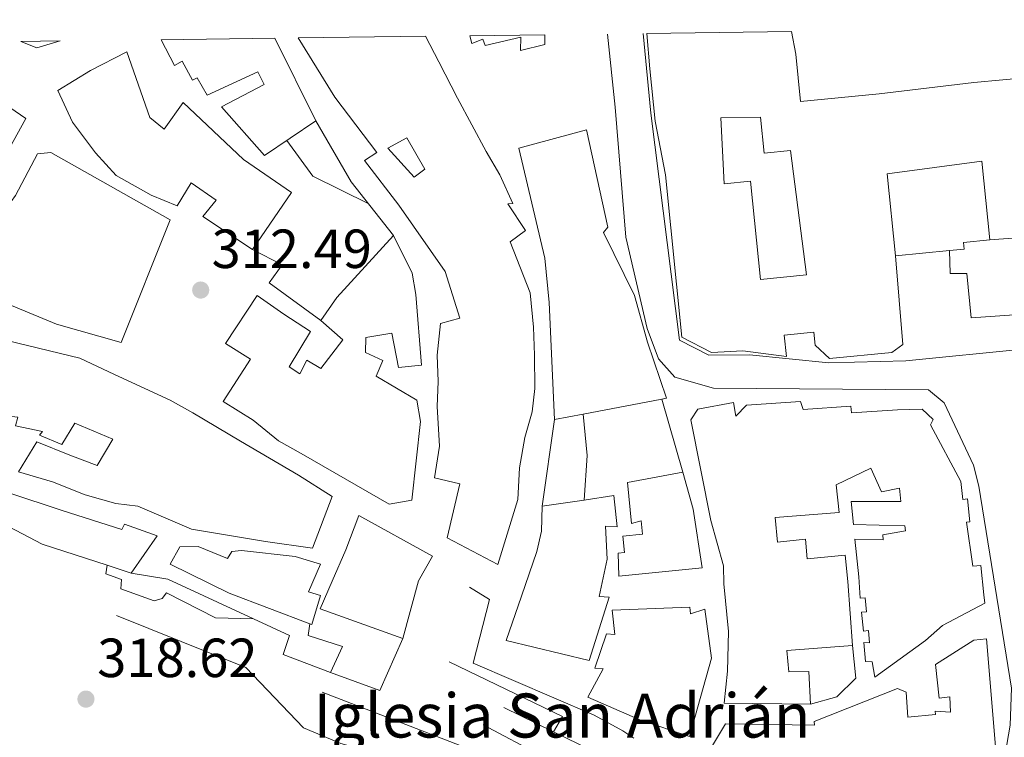
# Model space of a CAD drawing. Units: metres. Extents: x 587532 to 590995, y 4685046 to 4687385.
# Drawn here: x 587672 to 587852, y 4687216 to 4687347 of the extents above; entities that cross this region are included whole.
import ezdxf

# ---------------------------------------------------------------- set-up
doc = ezdxf.new("R2010")
doc.units = ezdxf.units.M
doc.header["$MEASUREMENT"] = 0
for name, color, linetype, lineweight in [('Balsa-alberca', 142, 'Continuous', 0), ('Cota de punto acotado terreno', 7, 'Continuous', 0), ('Curva de nivel intermedia', 30, 'Continuous', 0), ('Edificio', 1, 'Continuous', 13), ('Línea  de muro-pared o tapia', 1, 'Continuous', 13), ('Línea de asfalto', 7, 'Continuous', 13), ('Línea de muro de contención', 1, 'Continuous', 13), ('Patio', 1, 'Continuous', 13), ('Punto acotado terreno (símbolo)', 7, 'Continuous', 0), ('Texto de Iglesia-ermita', 51, 'Continuous', 0)]:
    doc.layers.add(name, color=color, linetype=linetype, lineweight=lineweight)
doc.styles.add('Style-Arial', font='arial.ttf')

# ---------------------------------------------------------------- blocks, each defined once
blk = doc.blocks.new('5PATER')
at = {"layer": 'Balsa-alberca', "linetype": 'Continuous', "lineweight": 0}
h = blk.add_hatch(color=51, dxfattribs=at)
edge = h.paths.add_edge_path()
edge.add_ellipse((0, 0), major_axis=(-0.1095731443231308, -0.1110710700762829), ratio=0.9994222409660317, start_angle=0, end_angle=360)

msp = doc.modelspace()

# ---------------------------------------------------------------- linework, layer by layer
at = {"layer": 'Curva de nivel intermedia', "color": 30, "linetype": 'Continuous', "lineweight": 0, "elevation": 305.0000000000001, "flags": 128}
msp.add_lwpolyline([(587735.9400000002, 4687313.31), (587725.7700000001, 4687318.33), (587721.0400000005, 4687324.850000001)], dxfattribs=at)
at = {"layer": 'Edificio', "color": 1, "linetype": 'Continuous', "lineweight": 13, "extrusion": (0.009509016435461943, 0.02418960320001038, 0.9996621637850741), "elevation": 119293.6142346463, "flags": 128}
msp.add_lwpolyline([(1167937.445863312, -4575831.436737577), (1167930.843088141, -4575834.129925288), (1167934.329840205, -4575831.436737577), (1167937.445863312, -4575831.436737577)], close=True, dxfattribs=at)
at = {"layer": 'Edificio', "color": 51, "linetype": 'Continuous', "lineweight": 13, "extrusion": (0.009509016435461943, 0.02418960320001038, 0.9996621637850741), "elevation": 119293.6142346463, "flags": 128}
msp.add_lwpolyline([(1167930.843088141, -4575834.129925288), (1167934.329840205, -4575831.436737577), (1167937.445863312, -4575831.436737577)], dxfattribs=at)
at = {"layer": 'Edificio', "color": 51, "linetype": 'Continuous', "lineweight": 13, "extrusion": (-0.01539922745800347, 0.03102613167002339, 0.999399941438507), "elevation": 136689.3621191565, "flags": 128}
msp.add_lwpolyline([(-2610352.537811211, -3934951.823227944), (-2610352.537811211, -3934968.568080885)], dxfattribs=at)
at = {"layer": 'Edificio', "color": 51, "linetype": 'Continuous', "lineweight": 13, "extrusion": (-0.4572710905537006, 0.5879128208242334, 0.6672793004839294), "elevation": 2487177.878142895, "flags": 128}
msp.add_lwpolyline([(-3341662.488869904, -2227861.924878945), (-3341667.348657474, -2227864.234200225), (-3341682.404250647, -2227868.100970739)], dxfattribs=at)
at = {"layer": 'Edificio', "color": 51, "linetype": 'Continuous', "lineweight": 13, "extrusion": (0.2143358281618702, 0.05487044199341567, 0.9752176102601985), "elevation": 383494.026595304, "flags": 128}
msp.add_lwpolyline([(4395064.869894645, -1688972.581683806), (4395079.442046099, -1688975.157979988), (4395081.061752754, -1688965.982749726)], dxfattribs=at)
at = {"layer": 'Edificio', "color": 51, "linetype": 'Continuous', "lineweight": 13, "extrusion": (-0.03646099733947723, -0.006889061780528274, 0.9993113311179828), "elevation": -53409.86323088809, "flags": 128}
msp.add_lwpolyline([(-4496658.394649453, 1446802.684868137), (-4496658.394649453, 1446817.237726963)], dxfattribs=at)
at = {"layer": 'Edificio', "color": 51, "linetype": 'Continuous', "lineweight": 13, "extrusion": (-0.03689204881642655, -0.006983389742589814, 0.9992948558868046), "elevation": -54105.37073727234, "flags": 128}
msp.add_lwpolyline([(-4496169.992515944, 1448288.617242051), (-4496169.992515943, 1448293.943873257)], dxfattribs=at)
at = {"layer": 'Edificio', "color": 51, "linetype": 'Continuous', "lineweight": 13, "extrusion": (-0.02825995208403304, -0.004116607199466043, 0.9995921311481867), "elevation": -35596.37862031884, "flags": 128}
msp.add_lwpolyline([(-4553579.855259269, 1256783.608825429), (-4553579.855259269, 1256791.312389539)], dxfattribs=at)
at = {"layer": 'Edificio', "color": 51, "linetype": 'Continuous', "lineweight": 13, "extrusion": (-0.07432099493662267, 0.02437592264963221, 0.9969364092591912), "elevation": 70898.00766642662, "flags": 128}
msp.add_lwpolyline([(-4636963.966167015, -899559.0294407186), (-4636963.966167014, -899554.4268218987)], dxfattribs=at)
at = {"layer": 'Edificio', "color": 1, "linetype": 'Continuous', "lineweight": 13}
for points in [[(587698.2100000001, 4687343.16, 313.5099999999948), (587718.8600000005, 4687343.430000001, 309.8300000000018), (587726.2999999998, 4687328.439999999, 310.4100000000035), (587717, 4687322.09, 312.1399999999995), (587709.1799999997, 4687330.939999999, 311.5599999999977), (587716.9000000004, 4687335.029999999, 311.5599999999977), (587715.7699999996, 4687337.32, 311.5599999999977), (587706.5599999996, 4687333.08, 313.6699999999983), (587704.7400000002, 4687336.210000001, 313.8600000000006), (587703.8700000001, 4687335.82, 313.8600000000006), (587702.0199999996, 4687339.25, 313.8600000000006), (587700.5899999999, 4687338.5, 313.8600000000006)], [(587763.04, 4687259.59, 312.3300000000018), (587759.4199999999, 4687247.779999999, 312.8999999999942), (587750.2000000002, 4687252.57, 314.2400000000052), (587752.5199999996, 4687262.439999999, 314.6300000000047), (587747.9000000004, 4687263.480000001, 312.5200000000041), (587748.8200000003, 4687269.289999999, 312.7100000000065), (587748.4000000004, 4687276.480000001, 312.8999999999942), (587748.54, 4687281.01, 312.8999999999942), (587748.3600000005, 4687285.810000001, 312.5200000000041), (587748.9800000004, 4687291.59, 309.4499999999971), (587752.5, 4687292.550000001, 309.4499999999971), (587749.8399999999, 4687301.01, 309.4499999999971), (587741.3899999997, 4687313.109999999, 308.1100000000006), (587735.1500000004, 4687321.210000001, 306.5800000000018), (587737.4199999999, 4687322.640000001, 309.8300000000018), (587729.7800000003, 4687332.710000001, 312.8999999999942), (587723.1200000001, 4687343.480000001, 312.8999999999942), (587746.2800000003, 4687343.779999999, 309.6699999999983), (587748.7000000002, 4687339.130000001, 310.9799999999959), (587752.0800000001, 4687332.550000001, 311.179999999993), (587757.2699999996, 4687322.84, 308.679999999993), (587759.8099999996, 4687318.58, 310.4100000000035), (587762.1399999997, 4687313.390000001, 310.4100000000035), (587761.2400000002, 4687313.300000001, 310.4100000000035), (587764.4400000004, 4687308.5, 310.4100000000035), (587761.6399999997, 4687306.41, 310.6000000000058), (587765.2800000003, 4687297.15, 310.0299999999988), (587765.9100000003, 4687290.890000001, 308.4900000000052), (587766.1200000001, 4687285.789999999, 313.2899999999936), (587766.1299999999, 4687279.77, 313.2899999999936), (587765.6600000003, 4687275.51, 311.3699999999953), (587764.3200000003, 4687270.850000001, 314.6300000000047), (587763.3700000001, 4687265.34, 314.820000000007)], [(587754.3300000001, 4687343.880000001, 307.3399999999965), (587767.9800000004, 4687344.050000001, 302.8699999999953), (587767.9600000001, 4687342.279999999, 302.7400000000052), (587763.5499999998, 4687341.230000001, 302.7400000000052), (587763.5999999996, 4687343.65, 307.7299999999959), (587757.1399999997, 4687342.09, 307.7299999999959), (587756.7199999997, 4687343.25, 307.1499999999942), (587754.6900000004, 4687342.449999999, 307.3399999999965)], [(587696.1299999999, 4687329.02, 316.5399999999936), (587698.75, 4687326.869999999, 316.5399999999936), (587702.1799999997, 4687331.730000001, 313.4799999999959), (587713.1500000004, 4687321.4, 313.8600000000006), (587721.8899999997, 4687315.359999999, 313.2899999999936), (587714.8099999996, 4687305.01, 313.8600000000006), (587705.7699999996, 4687311.02, 314.2400000000052), (587708.1799999997, 4687313.970000001, 314.2400000000052), (587703.6500000004, 4687317.130000001, 314.2400000000052), (587701.0599999996, 4687312.949999999, 315.1999999999971), (587696.3499999996, 4687314.890000001, 317.3099999999977), (587689.9699999997, 4687318.460000001, 317.3099999999977), (587686.2400000002, 4687322.600000001, 316.929999999993), (587682.0599999996, 4687328.199999999, 322.1100000000006), (587679.3700000001, 4687333.949999999, 321.9100000000035), (587685.3300000001, 4687337.560000001, 321.3399999999965), (587691.9199999999, 4687340.939999999, 316.5399999999936)], [(587774.9400000004, 4687275.100000001, 312.1399999999995), (587769.7100000001, 4687274.109999999, 311.9400000000023), (587768.7699999996, 4687295.390000001, 311.179999999993), (587767.9600000001, 4687303.439999999, 310.2200000000012), (587763.2300000004, 4687323.439999999, 306.9600000000065), (587775.54, 4687326.779999999, 307.1499999999942), (587779.4299999997, 4687309.109999999, 307.3399999999965), (587778.6299999999, 4687308.130000001, 309.6399999999995), (587784.2999999998, 4687296.66, 311.179999999993), (587786.6600000003, 4687288.16, 311.9400000000023), (587790.0999999996, 4687277.970000001, 312.7100000000065), (587789.2300000004, 4687277.800000001, 312.679999999993)], [(587699.8099999996, 4687310.42, 322.3000000000029), (587690.9100000003, 4687288.140000001, 323.8300000000018), (587679.1399999997, 4687291.470000001, 327.4700000000012), (587660.9199999999, 4687298.970000001, 327.0899999999965), (587666.9000000004, 4687308.310000001, 326.8999999999942), (587671.6699999999, 4687314.810000001, 324.7899999999936), (587675.7100000001, 4687322.439999999, 322.3000000000029), (587678.0999999996, 4687322.680000001, 322.3000000000029)], [(587744.5300000003, 4687296.859999999, 309.6399999999995), (587745.5300000003, 4687284.01, 309.6399999999995), (587741.3499999996, 4687283.59, 310.4100000000035), (587740.1299999999, 4687289.789999999, 310.4100000000035), (587735.3899999997, 4687289.01, 311.179999999993), (587735.3600000005, 4687286.300000001, 312.5200000000041), (587738.5199999996, 4687284.810000001, 312.5200000000041), (587737.2999999998, 4687281.980000001, 317.8899999999995), (587744.6699999999, 4687277.609999999, 318.8500000000058), (587745.3600000005, 4687273.76, 318.6600000000035), (587743.79, 4687259.449999999, 317.8899999999995), (587739.6500000004, 4687258.730000001, 319.0399999999936), (587723.6600000003, 4687267.960000001, 318.4600000000065), (587719.5199999996, 4687270.25, 318.4600000000065), (587714.9199999999, 4687274, 321.7200000000012), (587709.4600000001, 4687277.369999999, 321.5299999999988), (587714.4100000003, 4687285.09, 321.5299999999988), (587709.9000000004, 4687287.949999999, 317.3099999999977), (587715.6500000004, 4687296.66, 314.6300000000047), (587720.5099999999, 4687293.24, 320.9499999999971), (587725.3399999999, 4687290.109999999, 321.9100000000035), (587721.4699999997, 4687283.699999999, 318.0800000000018), (587723.4100000003, 4687282.390000001, 317.6999999999971), (587724.6600000003, 4687284.92, 316.5399999999936), (587727.2300000004, 4687283.369999999, 316.929999999993), (587731.2199999997, 4687288.59, 316.929999999993), (587727.25, 4687292.109999999, 313.8600000000006), (587730.1399999997, 4687296.310000001, 312.1399999999995), (587740.4400000004, 4687307.59, 309.2599999999948), (587743.8399999999, 4687300.710000001, 309.4499999999971)], [(587859.1699999999, 4687292.689999999, 308.570000000007), (587855.1900000004, 4687292.359999999, 308.4900000000052), (587855.0999999996, 4687293.25, 310.7899999999936), (587845.5300000003, 4687292.59, 310.4100000000035), (587844.7199999997, 4687300.640000001, 310.7899999999936), (587841.7100000001, 4687300.630000001, 310.4100000000035), (587841.5899999999, 4687304.84, 310.4100000000035), (587844.2699999996, 4687305.109999999, 310.4100000000035), (587844.1500000004, 4687306.300000001, 310.4100000000035), (587848.9199999999, 4687306.779999999, 310.0299999999988), (587857.9900000002, 4687307.430000001, 308)], [(587814.4900000002, 4687277.4, 308.1000000000058), (587814.9400000004, 4687275.939999999, 308.6699999999983), (587823.6100000005, 4687276.51, 308.8600000000006), (587823.7300000004, 4687275.32, 308.8600000000006), (587832.1100000005, 4687275.859999999, 307.1399999999995), (587836.6100000005, 4687276.01, 306.179999999993), (587838.6100000005, 4687274.109999999, 306.179999999993), (587838.0999999996, 4687273.15, 306.179999999993), (587843.6600000003, 4687262.869999999, 306.179999999993), (587843.9900000002, 4687259.59, 306.179999999993), (587844.8799999999, 4687259.680000001, 306.179999999993), (587845.2999999998, 4687255.51, 306.179999999993), (587844.7000000002, 4687255.449999999, 306.179999999993), (587845.8099999996, 4687247.430000001, 307.5200000000041), (587847.2999999998, 4687247.58, 307.7100000000065), (587847.8499999996, 4687242.220000001, 308.2899999999936), (587848, 4687240.730000001, 305.8000000000029), (587840.2800000003, 4687236.640000001, 306.3699999999953), (587837.2400000002, 4687233.92, 305.2200000000012), (587827.9699999997, 4687227.27, 304.8399999999965), (587827.54, 4687230.08, 304.8399999999965), (587826.3300000001, 4687230.109999999, 304.8399999999965), (587825.9900000002, 4687233.539999999, 304.8399999999965), (587827.0499999998, 4687233.5, 304.8399999999965), (587826.8200000003, 4687235.730000001, 304.8399999999965), (587825.9299999997, 4687235.640000001, 304.8399999999965), (587825.5800000001, 4687239.07, 304.8399999999965), (587826.4699999997, 4687239.16, 304.8399999999965), (587826.2199999997, 4687241.689999999, 304.8399999999965), (587825.3200000003, 4687241.600000001, 304.8399999999965), (587825.0800000001, 4687245.49, 304.4499999999971), (587824.3899999997, 4687252.350000001, 301.1900000000023), (587829.5199999996, 4687252.26, 305.2200000000012), (587829.4299999997, 4687253.16, 305.4100000000035), (587833.5700000003, 4687253.880000001, 305.6000000000058), (587833.4800000004, 4687254.77, 305.6000000000058), (587824.1200000001, 4687255.029999999, 300.8099999999977), (587823.7000000002, 4687259.210000001, 300.429999999993), (587832.7300000004, 4687259.210000001, 303.6900000000023), (587832.4900000002, 4687261.600000001, 303.5), (587829.2400000002, 4687260.970000001, 300.8099999999977), (587827.2999999998, 4687265.289999999, 301.3899999999995), (587820.9900000002, 4687262.24, 301.5800000000018), (587821.5, 4687257.180000001, 301.7700000000041), (587809.8399999999, 4687256.300000001, 303.6900000000023), (587810.29, 4687251.83, 304.070000000007), (587815.3600000005, 4687252.34, 304.2599999999948), (587815.7199999997, 4687248.77, 306.3699999999953), (587822.5800000001, 4687249.460000001, 306.3699999999953), (587823.0599999996, 4687244.689999999, 306.3699999999953), (587823.9299999997, 4687233.029999999, 302.3500000000058), (587811.9800000004, 4687232.130000001, 303.3000000000029), (587812.3700000001, 4687228.25, 307.5200000000041), (587815.9800000004, 4687228.32, 307.5200000000041), (587816.2800000003, 4687222.33, 307.5200000000041), (587800.5999999996, 4687222.550000001, 305.9900000000052), (587801.2199999997, 4687228.33, 305.4100000000035), (587801.3899999997, 4687235.58, 304.8399999999965), (587800.5199999996, 4687244.220000001, 305.4100000000035), (587800.4900000002, 4687247.529999999, 305.4100000000035), (587798.1600000003, 4687255.730000001, 306.7599999999948), (587794.5099999999, 4687274.029999999, 306.179999999993), (587795.8200000003, 4687275.970000001, 306.179999999993), (587802.3099999996, 4687277.220000001, 306.3699999999953), (587802.7199999997, 4687274.699999999, 307.7100000000065), (587804.6299999999, 4687276.699999999, 307.7100000000065)], [(587794.9400000004, 4687257.810000001, 307.7100000000065), (587796.6100000005, 4687247.140000001, 307.7100000000065), (587781.4100000003, 4687245.609999999, 307.5200000000041), (587781.29, 4687249.810000001, 307.5200000000041), (587782.4800000004, 4687249.930000001, 307.5200000000041), (587782.1799999997, 4687252.91, 306.5599999999977), (587785.7599999999, 4687253.27, 307.1399999999995), (587785.5199999996, 4687255.66, 310.7799999999988), (587783.7599999999, 4687255.180000001, 311.1600000000035), (587783.0099999999, 4687262.630000001, 310.5899999999965), (587793.0499999998, 4687264.550000001, 308.1000000000058)], [(587680.1500000004, 4687257.550000001, 319.0299999999988), (587691.0300000003, 4687254.130000001, 320.3800000000047), (587691.54, 4687255.09, 320.3800000000047), (587697.4699999997, 4687252.970000001, 320.179999999993), (587692.7400000002, 4687246.17, 320.9499999999971), (587688.3799999999, 4687247.600000001, 320.5899999999965), (587676.54, 4687251.470000001, 319.6100000000006), (587669.2400000002, 4687255.25, 318.6499999999942), (587670.4900000002, 4687260.789999999, 316.7299999999959)], [(587780.54, 4687260.27, 310.0099999999948), (587781.1100000005, 4687254.609999999, 309.6300000000047), (587778.9900000002, 4687254.699999999, 309.820000000007), (587779.29, 4687248.710000001, 312.320000000007), (587777.8700000001, 4687241.939999999, 312.6999999999971), (587779.6900000004, 4687241.82, 309.820000000007), (587776.0300000003, 4687230.310000001, 310.2100000000065), (587760.9100000003, 4687233.91, 311.5500000000029), (587763.7100000001, 4687242.02, 313.2700000000041), (587766.5, 4687250.130000001, 313.0800000000018), (587767.3399999999, 4687253.82, 313.0800000000018), (587767.4800000004, 4687258.359999999, 309.6300000000047), (587775.0999999996, 4687259.470000001, 309.8500000000058)], [(587744.9600000001, 4687244.810000001, 325.7400000000052), (587742.1100000005, 4687234.289999999, 317.8800000000047), (587727.1100000005, 4687239.699999999, 317.6900000000023), (587729.3099999996, 4687244.74, 319.6100000000006), (587731.75, 4687250.41, 325.1699999999983), (587734.1299999999, 4687256.67, 325.5500000000029), (587747.5199999996, 4687249.289999999, 325.5500000000029)], [(587704.8899999997, 4687251.01, 317.1199999999953), (587710.2300000004, 4687248.84, 317.1199999999953), (587711.0099999999, 4687250.119999999, 316.7299999999959), (587712.79, 4687250.300000001, 316.3500000000058), (587722.54, 4687249.180000001, 318.070000000007), (587727.1900000004, 4687247.84, 317.6900000000023), (587724.9900000002, 4687242.800000001, 317.6900000000023), (587727.1699999999, 4687242.119999999, 317.6900000000023), (587725.5899999999, 4687236.84, 317.1199999999953), (587725.2000000002, 4687236.99, 317.1399999999995), (587710.5599999996, 4687242.550000001, 318.070000000007), (587699.7999999998, 4687247.789999999, 317.8800000000047), (587701.5800000001, 4687250.980000001, 317.1199999999953)], [(587794.3200000003, 4687239.980000001, 310.0099999999948), (587794.4400000004, 4687238.789999999, 309.820000000007), (587797.0700000003, 4687239.66, 307.1399999999995), (587798.2699999996, 4687230.75, 310.0099999999948), (587794.2800000003, 4687216.49, 310.3999999999942), (587785.25, 4687219.5, 310.3999999999942), (587775.7999999998, 4687223.66, 308.4799999999959), (587778.5899999999, 4687228.76, 311.7400000000052), (587777.0700000003, 4687228.91, 311.5500000000029), (587779.1600000003, 4687235.140000001, 311.7400000000052), (587780.6799999997, 4687235, 311.7400000000052), (587780.2300000004, 4687239.470000001, 309.820000000007)]]:
    msp.add_polyline3d(points, close=True, dxfattribs=at)
at = {"layer": 'Edificio', "color": 51, "linetype": 'Continuous', "lineweight": 13}
for points in [[(587698.2100000001, 4687343.16, 313.5099999999948), (587700.5899999999, 4687338.5, 313.8600000000006), (587702.0199999996, 4687339.25, 313.8600000000006), (587703.8700000001, 4687335.82, 313.8600000000006), (587704.7400000002, 4687336.210000001, 313.8600000000006), (587706.5599999996, 4687333.08, 313.6699999999983), (587715.7699999996, 4687337.32, 311.5599999999977), (587716.9000000004, 4687335.029999999, 311.5599999999977), (587709.1799999997, 4687330.939999999, 311.5599999999977), (587717, 4687322.09, 312.1399999999995), (587726.2999999998, 4687328.439999999, 310.4100000000035)], [(587723.1200000001, 4687343.480000001, 312.8999999999942), (587729.7800000003, 4687332.710000001, 312.8999999999942), (587737.4199999999, 4687322.640000001, 309.8300000000018), (587735.1500000004, 4687321.210000001, 306.5800000000018), (587741.3899999997, 4687313.109999999, 308.1100000000006), (587749.8399999999, 4687301.01, 309.4499999999971), (587752.5, 4687292.550000001, 309.4499999999971), (587748.9800000004, 4687291.59, 309.4499999999971), (587748.3600000005, 4687285.810000001, 312.5200000000041), (587748.54, 4687281.01, 312.8999999999942), (587748.4000000004, 4687276.480000001, 312.8999999999942), (587748.8200000003, 4687269.289999999, 312.7100000000065), (587747.9000000004, 4687263.480000001, 312.5200000000041), (587752.5199999996, 4687262.439999999, 314.6300000000047), (587750.2000000002, 4687252.57, 314.2400000000052), (587759.4199999999, 4687247.779999999, 312.8999999999942), (587763.04, 4687259.59, 312.3300000000018), (587763.3700000001, 4687265.34, 314.820000000007), (587764.3200000003, 4687270.850000001, 314.6300000000047), (587765.6600000003, 4687275.51, 311.3699999999953), (587766.1299999999, 4687279.77, 313.2899999999936), (587766.1200000001, 4687285.789999999, 313.2899999999936), (587765.9100000003, 4687290.890000001, 308.4900000000052), (587765.2800000003, 4687297.15, 310.0299999999988), (587761.6399999997, 4687306.41, 310.6000000000058), (587764.4400000004, 4687308.5, 310.4100000000035), (587761.2400000002, 4687313.300000001, 310.4100000000035), (587762.1399999997, 4687313.390000001, 310.4100000000035), (587759.8099999996, 4687318.58, 310.4100000000035), (587757.2699999996, 4687322.84, 308.679999999993), (587752.0800000001, 4687332.550000001, 311.179999999993), (587748.7000000002, 4687339.130000001, 310.9799999999959), (587746.2800000003, 4687343.779999999, 309.6699999999983)], [(587767.9800000004, 4687344.050000001, 302.8699999999953), (587767.9600000001, 4687342.279999999, 302.7400000000052), (587763.5499999998, 4687341.230000001, 302.7400000000052), (587763.5999999996, 4687343.65, 307.7299999999959), (587757.1399999997, 4687342.09, 307.7299999999959), (587756.7199999997, 4687343.25, 307.1499999999942), (587754.6900000004, 4687342.449999999, 307.3399999999965), (587754.3300000001, 4687343.880000001, 307.3399999999965)], [(587786.5, 4687344.289999999, 310.1399999999995), (587787.0700000003, 4687337.880000001, 311.5599999999977), (587788.0300000003, 4687328.34, 311.9400000000023), (587789.9199999999, 4687318.600000001, 306.3800000000047), (587792.8899999997, 4687289.09, 306), (587798.29, 4687286.32, 306.5800000000018), (587803.9800000004, 4687286.600000001, 306.7700000000041), (587811.9100000003, 4687285.59, 306.9600000000065), (587811.5199999996, 4687289.460000001, 306.9600000000065), (587816.8899999997, 4687290, 306.9600000000065), (587817.1299999999, 4687287.619999999, 306.9600000000065), (587819.7800000003, 4687285.180000001, 307.5299999999988), (587831.1100000005, 4687286.32, 307.3399999999965), (587833.0700000003, 4687287.720000001, 307.3399999999965), (587831.75, 4687303.850000001, 306.3800000000047)], [(587877.6600000003, 4687338.279999999, 300.25), (587846.0300000003, 4687335.390000001, 300.4400000000023), (587828.7699999996, 4687333.350000001, 306.570000000007), (587814.4699999997, 4687331.91, 311.179999999993), (587813.5999999996, 4687340.560000001, 311.179999999993), (587812.8700000001, 4687344.630000001, 309.8899999999995)], [(587714.8099999996, 4687305.01, 313.8600000000006), (587705.7699999996, 4687311.02, 314.2400000000052), (587708.1799999997, 4687313.970000001, 314.2400000000052), (587703.6500000004, 4687317.130000001, 314.2400000000052), (587701.0599999996, 4687312.949999999, 315.1999999999971), (587696.3499999996, 4687314.890000001, 317.3099999999977), (587689.9699999997, 4687318.460000001, 317.3099999999977), (587686.2400000002, 4687322.600000001, 316.929999999993), (587682.0599999996, 4687328.199999999, 322.1100000000006), (587679.3700000001, 4687333.949999999, 321.9100000000035), (587685.3300000001, 4687337.560000001, 321.3399999999965), (587691.9199999999, 4687340.939999999, 316.5399999999936), (587696.1299999999, 4687329.02, 316.5399999999936), (587698.75, 4687326.869999999, 316.5399999999936), (587702.1799999997, 4687331.730000001, 313.4799999999959), (587713.1500000004, 4687321.4, 313.8600000000006), (587721.8899999997, 4687315.359999999, 313.2899999999936), (587714.8099999996, 4687305.01, 313.8600000000006)], [(587789.2300000004, 4687277.800000001, 312.679999999993), (587790.0999999996, 4687277.970000001, 312.7100000000065), (587786.6600000003, 4687288.16, 311.9400000000023), (587784.2999999998, 4687296.66, 311.179999999993), (587778.6299999999, 4687308.130000001, 309.6399999999995), (587779.4299999997, 4687309.109999999, 307.3399999999965), (587775.54, 4687326.779999999, 307.1499999999942), (587763.2300000004, 4687323.439999999, 306.9600000000065), (587767.9600000001, 4687303.439999999, 310.2200000000012), (587768.7699999996, 4687295.390000001, 311.179999999993), (587769.7100000001, 4687274.109999999, 311.9400000000023)], [(587690.9100000003, 4687288.140000001, 323.8300000000018), (587679.1399999997, 4687291.470000001, 327.4700000000012), (587660.9199999999, 4687298.970000001, 327.0899999999965), (587666.9000000004, 4687308.310000001, 326.8999999999942), (587671.6699999999, 4687314.810000001, 324.7899999999936), (587675.7100000001, 4687322.439999999, 322.3000000000029), (587678.0999999996, 4687322.680000001, 322.3000000000029), (587699.8099999996, 4687310.42, 322.3000000000029), (587690.9100000003, 4687288.140000001, 323.8300000000018)], [(587831.75, 4687303.850000001, 306.3800000000047), (587830.25, 4687318.75, 306.5800000000018), (587847.4699999997, 4687321.09, 301.0099999999948), (587848.9199999999, 4687306.779999999, 310.0299999999988)], [(587740.4400000004, 4687307.59, 309.2599999999948), (587743.8399999999, 4687300.710000001, 309.4499999999971), (587744.5300000003, 4687296.859999999, 309.6399999999995), (587745.5300000003, 4687284.01, 309.6399999999995), (587741.3499999996, 4687283.59, 310.4100000000035), (587740.1299999999, 4687289.789999999, 310.4100000000035), (587735.3899999997, 4687289.01, 311.179999999993), (587735.3600000005, 4687286.300000001, 312.5200000000041), (587738.5199999996, 4687284.810000001, 312.5200000000041), (587737.2999999998, 4687281.980000001, 317.8899999999995), (587744.6699999999, 4687277.609999999, 318.8500000000058), (587745.3600000005, 4687273.76, 318.6600000000035), (587743.79, 4687259.449999999, 317.8899999999995), (587739.6500000004, 4687258.730000001, 319.0399999999936), (587723.6600000003, 4687267.960000001, 318.4600000000065), (587719.5199999996, 4687270.25, 318.4600000000065), (587714.9199999999, 4687274, 321.7200000000012), (587709.4600000001, 4687277.369999999, 321.5299999999988), (587714.4100000003, 4687285.09, 321.5299999999988), (587709.9000000004, 4687287.949999999, 317.3099999999977), (587715.6500000004, 4687296.66, 314.6300000000047), (587720.5099999999, 4687293.24, 320.9499999999971), (587725.3399999999, 4687290.109999999, 321.9100000000035), (587721.4699999997, 4687283.699999999, 318.0800000000018), (587723.4100000003, 4687282.390000001, 317.6999999999971), (587724.6600000003, 4687284.92, 316.5399999999936), (587727.2300000004, 4687283.369999999, 316.929999999993), (587731.2199999997, 4687288.59, 316.929999999993), (587727.25, 4687292.109999999, 313.8600000000006)], [(587848.9199999999, 4687306.779999999, 310.0299999999988), (587844.1500000004, 4687306.300000001, 310.4100000000035), (587844.2699999996, 4687305.109999999, 310.4100000000035), (587841.5899999999, 4687304.84, 310.4100000000035)], [(587841.5899999999, 4687304.84, 310.4100000000035), (587841.7100000001, 4687300.630000001, 310.4100000000035), (587844.7199999997, 4687300.640000001, 310.7899999999936), (587845.5300000003, 4687292.59, 310.4100000000035), (587855.0999999996, 4687293.25, 310.7899999999936), (587855.1900000004, 4687292.359999999, 308.4900000000052), (587859.1699999999, 4687292.689999999, 308.570000000007)], [(587645.8499999996, 4687272.16, 318.8500000000058), (587648.2599999999, 4687287.16, 319.6100000000006), (587662.2699999996, 4687288.57, 320.1900000000023), (587670.1100000005, 4687288.460000001, 320.570000000007), (587683.3700000001, 4687285.279999999, 320.3800000000047), (587689.7000000002, 4687282.300000001, 320.570000000007), (587699.8099999996, 4687277.600000001, 321.1399999999995), (587703.9500000002, 4687275.310000001, 325.1699999999983), (587712.5999999996, 4687270.16, 325.75), (587723.1600000003, 4687263.99, 323.0599999999977), (587729.2699999996, 4687260.09, 319.2299999999959), (587725.7000000002, 4687250.699999999, 319.2299999999959), (587717.1399999997, 4687251.949999999, 323.8300000000018), (587703.6699999999, 4687254.199999999, 325.9400000000023), (587693.9199999999, 4687258.34, 325.75), (587689.9500000002, 4687258.84, 322.4900000000052), (587684.3799999999, 4687260.390000001, 318.2700000000041), (587678.4100000003, 4687262.800000001, 315.9700000000012), (587672.2100000001, 4687264.58, 316.1600000000035)], [(587823.9299999997, 4687233.029999999, 302.3500000000058), (587823.0599999996, 4687244.689999999, 306.3699999999953), (587822.5800000001, 4687249.460000001, 306.3699999999953), (587815.7199999997, 4687248.77, 306.3699999999953), (587815.3600000005, 4687252.34, 304.2599999999948), (587810.29, 4687251.83, 304.070000000007), (587809.8399999999, 4687256.300000001, 303.6900000000023), (587821.5, 4687257.180000001, 301.7700000000041), (587820.9900000002, 4687262.24, 301.5800000000018), (587827.2999999998, 4687265.289999999, 301.3899999999995), (587829.2400000002, 4687260.970000001, 300.8099999999977), (587832.4900000002, 4687261.600000001, 303.5), (587832.7300000004, 4687259.210000001, 303.6900000000023), (587823.7000000002, 4687259.210000001, 300.429999999993), (587824.1200000001, 4687255.029999999, 300.8099999999977), (587833.4800000004, 4687254.77, 305.6000000000058), (587833.5700000003, 4687253.880000001, 305.6000000000058), (587829.4299999997, 4687253.16, 305.4100000000035), (587829.5199999996, 4687252.26, 305.2200000000012), (587824.3899999997, 4687252.350000001, 301.1900000000023), (587825.0800000001, 4687245.49, 304.4499999999971), (587825.3200000003, 4687241.600000001, 304.8399999999965), (587826.2199999997, 4687241.689999999, 304.8399999999965), (587826.4699999997, 4687239.16, 304.8399999999965), (587825.5800000001, 4687239.07, 304.8399999999965), (587825.9299999997, 4687235.640000001, 304.8399999999965), (587826.8200000003, 4687235.730000001, 304.8399999999965), (587827.0499999998, 4687233.5, 304.8399999999965), (587825.9900000002, 4687233.539999999, 304.8399999999965), (587826.3300000001, 4687230.109999999, 304.8399999999965), (587827.54, 4687230.08, 304.8399999999965), (587827.9699999997, 4687227.27, 304.8399999999965), (587837.2400000002, 4687233.92, 305.2200000000012), (587840.2800000003, 4687236.640000001, 306.3699999999953), (587848, 4687240.730000001, 305.8000000000029), (587847.8499999996, 4687242.220000001, 308.2899999999936), (587847.2999999998, 4687247.58, 307.7100000000065), (587845.8099999996, 4687247.430000001, 307.5200000000041), (587844.7000000002, 4687255.449999999, 306.179999999993), (587845.2999999998, 4687255.51, 306.179999999993), (587844.8799999999, 4687259.680000001, 306.179999999993), (587843.9900000002, 4687259.59, 306.179999999993), (587843.6600000003, 4687262.869999999, 306.179999999993), (587838.0999999996, 4687273.15, 306.179999999993), (587838.6100000005, 4687274.109999999, 306.179999999993), (587836.6100000005, 4687276.01, 306.179999999993), (587832.1100000005, 4687275.859999999, 307.1399999999995), (587823.7300000004, 4687275.32, 308.8600000000006), (587823.6100000005, 4687276.51, 308.8600000000006), (587814.9400000004, 4687275.939999999, 308.6699999999983), (587814.4900000002, 4687277.4, 308.1000000000058), (587804.6299999999, 4687276.699999999, 307.7100000000065), (587802.7199999997, 4687274.699999999, 307.7100000000065), (587802.3099999996, 4687277.220000001, 306.3699999999953), (587795.8200000003, 4687275.970000001, 306.179999999993), (587794.5099999999, 4687274.029999999, 306.179999999993), (587798.1600000003, 4687255.730000001, 306.7599999999948), (587800.4900000002, 4687247.529999999, 305.4100000000035), (587800.5199999996, 4687244.220000001, 305.4100000000035), (587801.3899999997, 4687235.58, 304.8399999999965), (587801.2199999997, 4687228.33, 305.4100000000035), (587800.5999999996, 4687222.550000001, 305.9900000000052), (587816.2800000003, 4687222.33, 307.5200000000041)], [(587672.2100000001, 4687264.58, 316.1600000000035), (587675.5800000001, 4687270.039999999, 315.7799999999988), (587681.54, 4687267.630000001, 315.7799999999988), (587686.5499999998, 4687265.720000001, 319.2299999999959), (587689.3799999999, 4687270.52, 317.5), (587682.4600000001, 4687273.439999999, 316.3500000000058), (587680.1399999997, 4687269.59, 314.820000000007), (587676.0499999998, 4687271.289999999, 314.0500000000029), (587676.5899999999, 4687271.949999999, 317.1199999999953), (587671.6699999999, 4687272.960000001, 317.1199999999953), (587672.1100000005, 4687274.51, 317.1199999999953), (587659.3300000001, 4687275.930000001, 319.6100000000006)], [(587793.0499999998, 4687264.550000001, 308.1000000000058), (587794.9400000004, 4687257.810000001, 307.7100000000065), (587796.6100000005, 4687247.140000001, 307.7100000000065), (587781.4100000003, 4687245.609999999, 307.5200000000041), (587781.29, 4687249.810000001, 307.5200000000041), (587782.4800000004, 4687249.930000001, 307.5200000000041), (587782.1799999997, 4687252.91, 306.5599999999977), (587785.7599999999, 4687253.27, 307.1399999999995), (587785.5199999996, 4687255.66, 310.7799999999988), (587783.7599999999, 4687255.180000001, 311.1600000000035), (587783.0099999999, 4687262.630000001, 310.5899999999965), (587793.0499999998, 4687264.550000001, 308.1000000000058)], [(587692.7400000002, 4687246.17, 320.9499999999971), (587697.4699999997, 4687252.970000001, 320.179999999993), (587691.54, 4687255.09, 320.3800000000047), (587691.0300000003, 4687254.130000001, 320.3800000000047), (587680.1500000004, 4687257.550000001, 319.0299999999988), (587670.4900000002, 4687260.789999999, 316.7299999999959), (587669.2400000002, 4687255.25, 318.6499999999942), (587676.54, 4687251.470000001, 319.6100000000006), (587688.3799999999, 4687247.600000001, 320.5899999999965)], [(587775.0999999996, 4687259.470000001, 309.8500000000058), (587780.54, 4687260.27, 310.0099999999948), (587781.1100000005, 4687254.609999999, 309.6300000000047), (587778.9900000002, 4687254.699999999, 309.820000000007), (587779.29, 4687248.710000001, 312.320000000007), (587777.8700000001, 4687241.939999999, 312.6999999999971), (587779.6900000004, 4687241.82, 309.820000000007), (587776.0300000003, 4687230.310000001, 310.2100000000065), (587760.9100000003, 4687233.91, 311.5500000000029), (587763.7100000001, 4687242.02, 313.2700000000041), (587766.5, 4687250.130000001, 313.0800000000018), (587767.3399999999, 4687253.82, 313.0800000000018), (587767.4800000004, 4687258.359999999, 309.6300000000047)], [(587742.1100000005, 4687234.289999999, 317.8800000000047), (587727.1100000005, 4687239.699999999, 317.6900000000023), (587729.3099999996, 4687244.74, 319.6100000000006), (587731.75, 4687250.41, 325.1699999999983), (587734.1299999999, 4687256.67, 325.5500000000029), (587747.5199999996, 4687249.289999999, 325.5500000000029), (587744.9600000001, 4687244.810000001, 325.7400000000052), (587742.1100000005, 4687234.289999999, 317.8800000000047)], [(587725.2000000002, 4687236.99, 317.1399999999995), (587725.5899999999, 4687236.84, 317.1199999999953), (587727.1699999999, 4687242.119999999, 317.6900000000023), (587724.9900000002, 4687242.800000001, 317.6900000000023), (587727.1900000004, 4687247.84, 317.6900000000023), (587722.54, 4687249.180000001, 318.070000000007), (587712.79, 4687250.300000001, 316.3500000000058), (587711.0099999999, 4687250.119999999, 316.7299999999959), (587710.2300000004, 4687248.84, 317.1199999999953), (587704.8899999997, 4687251.01, 317.1199999999953), (587701.5800000001, 4687250.980000001, 317.1199999999953), (587699.7999999998, 4687247.789999999, 317.8800000000047), (587710.5599999996, 4687242.550000001, 318.070000000007), (587725.2000000002, 4687236.99, 317.1399999999995)], [(587794.4400000004, 4687238.789999999, 309.820000000007), (587797.0700000003, 4687239.66, 307.1399999999995), (587798.2699999996, 4687230.75, 310.0099999999948), (587794.2800000003, 4687216.49, 310.3999999999942), (587785.25, 4687219.5, 310.3999999999942), (587775.7999999998, 4687223.66, 308.4799999999959), (587778.5899999999, 4687228.76, 311.7400000000052), (587777.0700000003, 4687228.91, 311.5500000000029), (587779.1600000003, 4687235.140000001, 311.7400000000052), (587780.6799999997, 4687235, 311.7400000000052), (587780.2300000004, 4687239.470000001, 309.820000000007), (587794.3200000003, 4687239.980000001, 310.0099999999948), (587794.4400000004, 4687238.789999999, 309.820000000007)], [(587793.7100000001, 4687206.970000001, 307.3399999999965), (587800.8399999999, 4687218.789999999, 303.8899999999995), (587817.0499999998, 4687218.57, 305.6199999999953), (587816.9900000002, 4687219.180000001, 305.6199999999953), (587832.1100000005, 4687225.180000001, 307.1499999999942), (587833.7100000001, 4687224.57, 307.3399999999965), (587834.0199999996, 4687219.970000001, 307.3399999999965), (587839.0599999996, 4687220.480000001, 307.5399999999936), (587838.9900000002, 4687221.09, 307.7299999999959), (587841.79, 4687220.91, 310.0299999999988), (587841.6600000003, 4687223.67, 310.0299999999988), (587839.6799999997, 4687223.470000001, 309.6399999999995), (587839.0599999996, 4687229.58, 309.4499999999971), (587846.0199999996, 4687233.980000001, 309.2599999999948), (587848.3099999996, 4687234.210000001, 309.2599999999948), (587849.9699999997, 4687214.640000001, 309.2599999999948)], [(587816.2800000003, 4687222.33, 307.5200000000041), (587815.9800000004, 4687228.32, 307.5200000000041), (587812.3700000001, 4687228.25, 307.5200000000041), (587811.9800000004, 4687232.130000001, 303.3000000000029), (587823.9299999997, 4687233.029999999, 302.3500000000058)]]:
    msp.add_polyline3d(points, dxfattribs=at)
at = {"layer": 'Edificio', "color": 1, "linetype": 'Continuous', "lineweight": 13}
for points in [[(587857.9900000002, 4687307.430000001, 308), (587848.9199999999, 4687306.779999999, 310.0299999999988), (587847.4699999997, 4687321.09, 301.0099999999948), (587830.25, 4687318.75, 306.5800000000018), (587831.75, 4687303.850000001, 306.3800000000047), (587833.0700000003, 4687287.720000001, 307.3399999999965), (587831.1100000005, 4687286.32, 307.3399999999965), (587819.7800000003, 4687285.180000001, 307.5299999999988), (587817.1299999999, 4687287.619999999, 306.9600000000065), (587816.8899999997, 4687290, 306.9600000000065), (587811.5199999996, 4687289.460000001, 306.9600000000065), (587811.9100000003, 4687285.59, 306.9600000000065), (587803.9800000004, 4687286.600000001, 306.7700000000041), (587798.29, 4687286.32, 306.5800000000018), (587792.8899999997, 4687289.09, 306), (587789.9199999999, 4687318.600000001, 306.3800000000047), (587788.0300000003, 4687328.34, 311.9400000000023), (587787.0700000003, 4687337.880000001, 311.5599999999977), (587786.5, 4687344.289999999, 310.1399999999995), (587812.8700000001, 4687344.630000001, 309.8899999999995), (587813.5999999996, 4687340.560000001, 311.179999999993), (587814.4699999997, 4687331.91, 311.179999999993), (587828.7699999996, 4687333.350000001, 306.570000000007), (587846.0300000003, 4687335.390000001, 300.4400000000023), (587877.6600000003, 4687338.279999999, 300.25)], [(587670.1100000005, 4687288.460000001, 320.570000000007), (587683.3700000001, 4687285.279999999, 320.3800000000047), (587689.7000000002, 4687282.300000001, 320.570000000007), (587699.8099999996, 4687277.600000001, 321.1399999999995), (587703.9500000002, 4687275.310000001, 325.1699999999983), (587712.5999999996, 4687270.16, 325.75), (587723.1600000003, 4687263.99, 323.0599999999977), (587729.2699999996, 4687260.09, 319.2299999999959), (587725.7000000002, 4687250.699999999, 319.2299999999959), (587717.1399999997, 4687251.949999999, 323.8300000000018), (587703.6699999999, 4687254.199999999, 325.9400000000023), (587693.9199999999, 4687258.34, 325.75), (587689.9500000002, 4687258.84, 322.4900000000052), (587684.3799999999, 4687260.390000001, 318.2700000000041), (587678.4100000003, 4687262.800000001, 315.9700000000012), (587672.2100000001, 4687264.58, 316.1600000000035), (587675.5800000001, 4687270.039999999, 315.7799999999988), (587681.54, 4687267.630000001, 315.7799999999988), (587686.5499999998, 4687265.720000001, 319.2299999999959), (587689.3799999999, 4687270.52, 317.5), (587682.4600000001, 4687273.439999999, 316.3500000000058), (587680.1399999997, 4687269.59, 314.820000000007), (587676.0499999998, 4687271.289999999, 314.0500000000029), (587676.5899999999, 4687271.949999999, 317.1199999999953), (587671.6699999999, 4687272.960000001, 317.1199999999953)], [(587793.7100000001, 4687206.970000001, 307.3399999999965), (587800.8399999999, 4687218.789999999, 303.8899999999995), (587817.0499999998, 4687218.57, 305.6199999999953), (587816.9900000002, 4687219.180000001, 305.6199999999953), (587832.1100000005, 4687225.180000001, 307.1499999999942), (587833.7100000001, 4687224.57, 307.3399999999965), (587834.0199999996, 4687219.970000001, 307.3399999999965), (587839.0599999996, 4687220.480000001, 307.5399999999936), (587838.9900000002, 4687221.09, 307.7299999999959), (587841.79, 4687220.91, 310.0299999999988), (587841.6600000003, 4687223.67, 310.0299999999988), (587839.6799999997, 4687223.470000001, 309.6399999999995), (587839.0599999996, 4687229.58, 309.4499999999971), (587846.0199999996, 4687233.980000001, 309.2599999999948), (587848.3099999996, 4687234.210000001, 309.2599999999948), (587849.9699999997, 4687214.640000001, 309.2599999999948)]]:
    msp.add_polyline3d(points, dxfattribs=at)
at = {"layer": 'Línea  de muro-pared o tapia', "color": 1, "linetype": 'Continuous', "lineweight": 13, "flags": 128}
for points, elevation in [([(587732.75, 4687317.350000001), (587740.4400000004, 4687307.59)], 306), ([(587841.5899999999, 4687304.84), (587831.75, 4687303.850000001)], 301.7799999999988), ([(587789.2300000004, 4687277.800000001), (587793.0499999998, 4687264.550000001)], 299.2100000000065)]:
    msp.add_lwpolyline(points, dxfattribs=dict(at, elevation=elevation))
at = {"layer": 'Línea  de muro-pared o tapia', "color": 1, "linetype": 'Continuous', "lineweight": 13, "extrusion": (-0.2280464499495722, -0.002334448612906396, 0.9736474551987855), "elevation": -144687.4974165635, "flags": 128}
msp.add_lwpolyline([(-4680997.32275739, 619040.0563156686), (-4681005.436190261, 619040.7578903587), (-4681012.953576306, 619040.0563156687)], dxfattribs=at)
at = {"layer": 'Línea  de muro-pared o tapia', "color": 1, "linetype": 'Continuous', "lineweight": 13, "extrusion": (0.00686588773960205, 0.04849225646719964, 0.9987999602764643), "elevation": 231635.4645837166, "flags": 128}
msp.add_lwpolyline([(75139.36211632763, -4717685.950176631), (75139.36211632751, -4717701.876375173)], dxfattribs=at)
at = {"layer": 'Línea  de muro-pared o tapia', "color": 1, "linetype": 'Continuous', "lineweight": 13}
msp.add_polyline3d([(587823.9299999997, 4687233.029999999, 301.75), (587824.5300000003, 4687227.07, 301.75), (587821.1100000005, 4687223.710000001, 301.9400000000023), (587816.2800000003, 4687222.33, 301.9400000000023)], dxfattribs=at)
at = {"layer": 'Línea de asfalto', "color": 7, "linetype": 'Continuous', "lineweight": 13, "extrusion": (-0.02153369951659774, 0.03702460892936318, 0.9990823179892419), "elevation": 161193.3128054542, "flags": 128}
msp.add_lwpolyline([(-2864629.473106474, -3752916.851953442), (-2864629.473106474, -3752904.010882615)], dxfattribs=at)
at = {"layer": 'Línea de asfalto', "color": 7, "linetype": 'Continuous', "lineweight": 13}
for points in [[(587785.8799999986, 4687344.280000002, 295.7799999999989), (587787.2499999988, 4687329.82, 296), (587792.4899999981, 4687288.520000001, 296.1900000000023), (587797.8000000011, 4687285.820000002, 296.3899999999994), (587805.2199999974, 4687285.850000002, 296.3899999999994), (587819.6299999978, 4687284.430000001, 296.3899999999994), (587833.6199999999, 4687284.760000002, 296.1900000000023), (587877.4400000006, 4687289.140000001, 295.6199999999953), (587889.9100000006, 4687291.960000001, 295.6199999999953), (587901.5499999992, 4687296.870000003, 295.4299999999931), (587925.5199999993, 4687310.239999998, 295.2400000000054), (587966.6299999988, 4687335.980000001, 295.3399999999965), (587983.1099999989, 4687346.800000002, 295.2400000000054)], [(587832.0199999994, 4687132.030000002, 294.6999999999971), (587841.4299999997, 4687167.220000001, 295.0800000000019), (587849.0699999994, 4687198.160000003, 295.2400000000054), (587852.61, 4687218.530000002, 295.7799999999989), (587852.8400000002, 4687225.260000002, 295.7400000000052), (587846.9100000003, 4687262.000000001, 295.8999999999941), (587845.9499999991, 4687265.830000003, 295.8099999999976), (587840.6400000006, 4687277.16, 295.8099999999976), (587837.7899999986, 4687279.5, 295.8099999999976), (587798.6399999993, 4687279.800000002, 296.5800000000017), (587791.6099999996, 4687281.840000001, 296.5800000000017), (587788.6399999991, 4687285.140000002, 296.5800000000017), (587786.5599999982, 4687290.670000002, 296.5800000000017), (587782.7299999993, 4687307.239999998, 296.5800000000017), (587780.76, 4687330.899999999, 296.6799999999931), (587779.3799999988, 4687344.199999999, 296.2899999999937)]]:
    msp.add_polyline3d(points, dxfattribs=at)
at = {"layer": 'Línea de muro de contención', "color": 1, "linetype": 'Continuous', "lineweight": 13, "extrusion": (0.005779380298734933, -0.003206851262725225, 0.9999781571956166), "elevation": -11318.83435665062, "flags": 128}
msp.add_lwpolyline([(587655.5470953154, 4687305.174120886), (587661.9169889297, 4687316.654179917), (587641.8563992451, 4687330.394250568)], dxfattribs=at)
at = {"layer": 'Línea de muro de contención', "color": 1, "linetype": 'Continuous', "lineweight": 13, "extrusion": (0.009765520069770946, 0.05876907577307498, 0.998223837799191), "elevation": 281518.8807505501, "flags": 128}
msp.add_lwpolyline([(188566.8057339235, -4711772.246457275), (188583.3207054459, -4711776.778566674), (188590.0923005309, -4711776.778566674)], dxfattribs=at)
at = {"layer": 'Línea de muro de contención', "color": 1, "linetype": 'Continuous', "lineweight": 13, "extrusion": (0.04936971299877326, -0.04178078580737825, 0.997906306912496), "elevation": -166505.7213082775, "flags": 128}
msp.add_lwpolyline([(3957609.37951672, 2573934.044371531), (3957612.72147719, 2573925.076612602), (3957622.594188859, 2573928.014326734)], dxfattribs=at)
at = {"layer": 'Línea de muro de contención', "color": 1, "linetype": 'Continuous', "lineweight": 13, "extrusion": (0.003074124021115288, -0.0696973666816529, 0.9975634450194865), "elevation": -324573.4560293824, "flags": 128}
msp.add_lwpolyline([(793735.7782513499, 4645440.23237987), (793737.4996355885, 4645442.955803504), (793717.3789417819, 4645453.849498047)], dxfattribs=at)
at = {"layer": 'Línea de muro de contención', "color": 1, "linetype": 'Continuous', "lineweight": 13, "extrusion": (-0.04882523311072562, 0.02406193807936218, 0.9985174609127014), "elevation": 84394.47796494477, "flags": 128}
msp.add_lwpolyline([(-4464208.742192785, -1542464.666132313), (-4464208.742192785, -1542474.770418533)], dxfattribs=at)
at = {"layer": 'Línea de muro de contención', "color": 1, "linetype": 'Continuous', "lineweight": 13, "extrusion": (-0.04998875737648029, 0.02073897565778089, 0.9985344355727654), "elevation": 68135.15204322268, "flags": 128}
msp.add_lwpolyline([(-4554643.489513774, -1251393.5618691), (-4554649.021827939, -1251393.5618691), (-4554649.510321528, -1251401.137618172)], dxfattribs=at)
at = {"layer": 'Línea de muro de contención', "color": 1, "linetype": 'Continuous', "lineweight": 13}
for points in [[(587727.25, 4687292.109999999, 311.9400000000023), (587717.8200000003, 4687298.99, 311.9400000000023), (587720.2000000002, 4687302.24, 310.9799999999959), (587714.8099999996, 4687305.01, 310.7899999999936)], [(587714.9699999997, 4687237.890000001, 316.2899999999936), (587708.0899999999, 4687238.060000001, 316.3600000000006), (587699.1799999997, 4687242.609999999, 316.9900000000052), (587698.3399999999, 4687241.58, 316.9900000000052), (587696.8899999997, 4687241.119999999, 317.1499999999942), (587690.8200000003, 4687243.350000001, 317.3800000000047), (587690.9699999997, 4687245.02, 317.3800000000047), (587688.0999999996, 4687246.07, 317.3800000000047), (587688.3799999999, 4687247.600000001, 317.3800000000047)], [(587784.1500000004, 4687216.180000001, 302.8999999999942), (587782.1299999999, 4687217.480000001, 303.4700000000012), (587776.9500000002, 4687220.350000001, 303.8600000000006), (587754.9199999999, 4687229.789999999, 305.3899999999995), (587757.8899999997, 4687241.380000001, 305.5800000000018), (587754.2800000003, 4687243.65, 305.3899999999995)], [(587744.0499999998, 4687211.57, 316.2100000000065), (587730.8899999997, 4687215.220000001, 316.9900000000052), (587724.0499999998, 4687218.08, 317.3099999999977), (587713.5599999996, 4687229.02, 317.6199999999953), (587690.0300000003, 4687238.49, 318.0099999999948)], [(587728.9800000004, 4687228.09, 315.1900000000023), (587720.3700000001, 4687231.359999999, 315.570000000007), (587721.5300000003, 4687234.869999999, 315.570000000007), (587714.9699999997, 4687237.890000001, 315.4600000000065)], [(587728.9800000004, 4687228.09, 315.570000000007), (587731.1399999997, 4687232.83, 315.3800000000047), (587724.9199999999, 4687234.83, 315.9600000000065), (587725.2000000002, 4687236.99, 315.9600000000065)], [(587746.5899999999, 4687210.300000001, 314.8099999999977), (587748.8899999997, 4687213.539999999, 315), (587755.04, 4687212.279999999, 315.3800000000047), (587755.2599999999, 4687213.810000001, 315.3800000000047), (587727.4600000001, 4687224.550000001, 315.3800000000047)], [(587750.04, 4687191.949999999, 308.1000000000058), (587759.9800000004, 4687205.369999999, 310.5899999999965), (587764.3399999999, 4687210.699999999, 311.1600000000035), (587765.4900000002, 4687210.439999999, 311.3600000000006), (587767.5, 4687212.9, 311.3600000000006), (587756.7699999996, 4687218.59, 311.1600000000035)]]:
    msp.add_polyline3d(points, dxfattribs=at)
at = {"layer": 'Patio', "color": 1, "linetype": 'Continuous', "lineweight": 13, "elevation": 306.1900000000023, "flags": 128}
msp.add_lwpolyline([(587746.1500000004, 4687319.609999999), (587744.1900000004, 4687318.199999999), (587739.4400000004, 4687323.449999999), (587742.8700000001, 4687325.300000001), (587746.1500000004, 4687319.609999999)], close=True, dxfattribs=at)
msp.add_lwpolyline([(587744.1900000004, 4687318.199999999), (587739.4400000004, 4687323.449999999), (587742.8700000001, 4687325.300000001), (587746.1500000004, 4687319.609999999), (587744.1900000004, 4687318.199999999)], dxfattribs=at)
at = {"layer": 'Patio', "color": 1, "linetype": 'Continuous', "lineweight": 13}
msp.add_polyline3d([(587807.2300000004, 4687329.07, 304.0800000000018), (587807.8899999997, 4687322.52, 304.4700000000012), (587812.6600000003, 4687323, 304.4700000000012), (587815.54, 4687300.4, 304.8500000000058), (587807.1900000004, 4687299.560000001, 304.8500000000058), (587805.3899999997, 4687317.449999999, 304.4700000000012), (587800.6200000001, 4687316.970000001, 305.2299999999959), (587800.0099999999, 4687328.949999999, 305.2299999999959)], close=True, dxfattribs=at)
msp.add_polyline3d([(587807.2300000004, 4687329.07, 304.0800000000018), (587800.0099999999, 4687328.949999999, 305.2299999999959), (587800.6200000001, 4687316.970000001, 305.2299999999959), (587805.3899999997, 4687317.449999999, 304.4700000000012), (587807.1900000004, 4687299.560000001, 304.8500000000058), (587815.54, 4687300.4, 304.8500000000058), (587812.6600000003, 4687323, 304.4700000000012), (587807.8899999997, 4687322.52, 304.4700000000012), (587807.2300000004, 4687329.07, 304.0800000000018)], dxfattribs=at)

# ---------------------------------------------------------------- block references
at = {"layer": 'Punto acotado terreno (símbolo)', "color": 7, "linetype": 'Continuous', "lineweight": 0, "xscale": 10, "yscale": 10, "zscale": 10}
for p in [(587705.3699999996, 4687297.649999999, 312.4900000000052), (587684.4999999999, 4687223.280000002, 318.6199999999958)]:
    msp.add_blockref('5PATER', p, dxfattribs=at)

# ---------------------------------------------------------------- texts
at = {"layer": 'Cota de punto acotado terreno', "color": 7, "linetype": 'Continuous', "lineweight": 0, "style": 'Style-Arial'}
for s, p in [('312.49', (587707.3500000003, 4687301.649999998, 312.4900000000052)), ('318.62', (587686.5499999998, 4687227.280000002, 318.6199999999953))]:
    msp.add_text(s, height=7.000000000000002, dxfattribs=at).set_placement(p)
at = {"layer": 'Texto de Iglesia-ermita', "color": 51, "linetype": 'Continuous', "lineweight": 0, "style": 'Style-Arial'}
msp.add_text('Iglesia San Adrián', height=8, dxfattribs=at).set_placement((587725.899999998, 4687216.289999999, 317.2100000000065))

doc.saveas('drawing.dxf')
